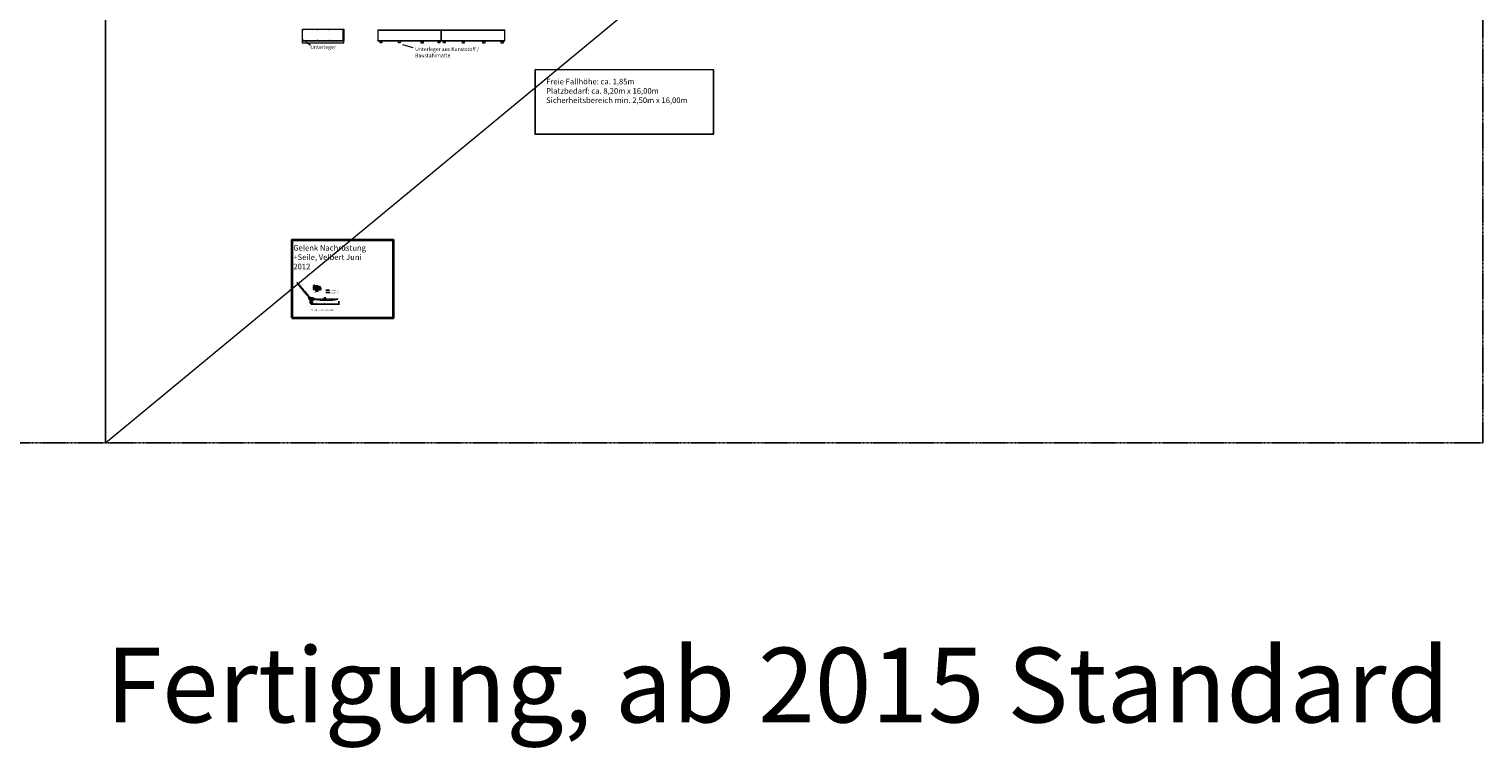
# Model space of a CAD drawing. Units: millimetres. Extents: x -44356 to 687480, y -164103 to 182890.
# Drawn here: x 77137 to 116031, y 14025 to 33261 of the extents above; entities that cross this region are included whole.
import ezdxf

# ---------------------------------------------------------------- set-up
doc = ezdxf.new("R2010")
doc.units = ezdxf.units.MM
for name, pattern in [('ACAD_ISO08W100', [36, 24, -3, 6, -3]), ('ACAD_ISO10W100', [18, 12, -3, 0, -3]), ('HIDDEN2', [4.7625, 3.175, -1.5875])]:
    doc.linetypes.add(name, pattern=pattern)
for name, color, linetype, lineweight in [('Bemaßung', 9, 'Continuous', 5), ('Kontur 18', 1, 'Continuous', 18), ('Kontur 35', 2, 'Continuous', 35), ('Strichlinien', 201, 'HIDDEN2', 13), ('Text', 3, 'Continuous', 25)]:
    doc.layers.add(name, color=color, linetype=linetype, lineweight=lineweight)
doc.layers.add('Hilfslinien', color=6, linetype='ACAD_ISO08W100')
doc.layers.add('Mittellinien', color=4, linetype='ACAD_ISO10W100')
doc.styles.add('2.5', font='tahoma.ttf', dxfattribs={"height": 2.5})
doc.styles.add('50', font='tahoma.ttf', dxfattribs={"height": 50})
doc.styles.get("Standard").update_dxf_attribs({"font": 'tahoma.ttf'})
doc.dimstyles.new('200', dxfattribs={"dimtxt": 200, "dimasz": 200, "dimexe": 20, "dimexo": 60, "dimgap": 80, "dimtad": 1, "dimtxsty": 'Standard', "dimcen": 200, "dimazin": 0, "dimtfac": 1, "dimtmove": 0, "dimatfit": 3, "dimfxl": 1, "dimarcsym": 0})
doc.dimstyles.new('25', dxfattribs={"dimtxt": 25, "dimasz": 25, "dimexe": 8, "dimexo": 15, "dimgap": 10, "dimtad": 1, "dimtxsty": 'Standard', "dimcen": 25, "dimazin": 0, "dimtfac": 1, "dimtmove": 0, "dimatfit": 3, "dimfxl": 1, "dimarcsym": 0})

# ---------------------------------------------------------------- blocks, each defined once
blk = doc.blocks.new('*D186')
at = {"layer": 'Bemaßung', "color": 0, "lineweight": -2, "transparency": 16777216}
for p, q in [((84819, 26265), (84812, 26265)), ((84827, 26281), (84827, 26257)), ((84827, 26265), (84839, 26265)), ((84839, 26281), (84839, 26257)), ((84846, 26265), (84879, 26265))]:
    blk.add_line(p, q, dxfattribs=at)
at = {"layer": 'Bemaßung', "color": 0, "transparency": 16777216}
for points in [[(84819, 26266), (84819, 26264), (84827, 26265)], [(84846, 26266), (84846, 26264), (84839, 26265)]]:
    blk.add_solid(points, dxfattribs=at)
at = {"layer": 'Defpoints', "color": 0, "transparency": 16777216}
for p in [(84827, 26289), (84839, 26289), (84839, 26265)]:
    blk.add_point(p, dxfattribs=at)
at = {"layer": 'Bemaßung', "color": 0, "transparency": 16777216, "insert": (84866, 26272), "char_height": 7.5, "attachment_point": 5}
blk.add_mtext('ø12!', dxfattribs=at)
blk = doc.blocks.new('*D182')
at = {"layer": 'Bemaßung', "color": 0, "lineweight": -2, "transparency": 16777216}
for p, q in [((84866, 26295), (84954, 26295)), ((84873, 26340), (84954, 26340)), ((84946, 26302), (84946, 26332))]:
    blk.add_line(p, q, dxfattribs=at)
at = {"layer": 'Bemaßung', "color": 0, "transparency": 16777216}
for points in [[(84945, 26332), (84947, 26332), (84946, 26340)], [(84945, 26302), (84947, 26302), (84946, 26295)]]:
    blk.add_solid(points, dxfattribs=at)
at = {"layer": 'Defpoints', "color": 0, "transparency": 16777216}
for p in [(84858, 26295), (84865, 26340), (84946, 26340)]:
    blk.add_point(p, dxfattribs=at)
at = {"layer": 'Bemaßung', "color": 0, "transparency": 16777216, "insert": (84939, 26317), "char_height": 7.5, "attachment_point": 5, "rotation": 90}
blk.add_mtext('45', dxfattribs=at)
blk = doc.blocks.new('*D183')
at = {"layer": 'Bemaßung', "color": 0, "lineweight": -2, "transparency": 16777216}
for p, q in [((84873, 26340), (84934, 26340)), ((84916, 26325), (84934, 26325)), ((84926, 26347), (84926, 26371)), ((84926, 26325), (84926, 26340)), ((84926, 26317), (84926, 26310))]:
    blk.add_line(p, q, dxfattribs=at)
at = {"layer": 'Bemaßung', "color": 0, "transparency": 16777216}
for points in [[(84924, 26347), (84927, 26347), (84926, 26340)], [(84924, 26317), (84927, 26317), (84926, 26325)]]:
    blk.add_solid(points, dxfattribs=at)
at = {"layer": 'Defpoints', "color": 0, "transparency": 16777216}
for p in [(84865, 26340), (84908, 26325), (84926, 26340)]:
    blk.add_point(p, dxfattribs=at)
at = {"layer": 'Bemaßung', "color": 0, "transparency": 16777216, "insert": (84919, 26363), "char_height": 7.5, "attachment_point": 5, "rotation": 90}
blk.add_mtext('15', dxfattribs=at)
blk = doc.blocks.new('*D184')
at = {"layer": 'Bemaßung', "color": 0, "lineweight": -2, "transparency": 16777216}
for p, q in [((84795, 26343), (84795, 26394)), ((84803, 26386), (84863, 26386)), ((84870, 26343), (84870, 26394))]:
    blk.add_line(p, q, dxfattribs=at)
at = {"layer": 'Bemaßung', "color": 0, "transparency": 16777216}
for points in [[(84803, 26387), (84803, 26384), (84795, 26386)], [(84863, 26387), (84863, 26384), (84870, 26386)]]:
    blk.add_solid(points, dxfattribs=at)
at = {"layer": 'Defpoints', "color": 0, "transparency": 16777216}
for p in [(84795, 26335), (84870, 26386), (84870, 26335)]:
    blk.add_point(p, dxfattribs=at)
at = {"layer": 'Bemaßung', "color": 0, "transparency": 16777216, "insert": (84833, 26392), "char_height": 7.5, "attachment_point": 5}
blk.add_mtext('75', dxfattribs=at)
blk = doc.blocks.new('*D187')
at = {"layer": 'Bemaßung', "color": 0, "lineweight": -2, "transparency": 16777216}
for p, q in [((84808, 26275), (84808, 26238)), ((84815, 26246), (84850, 26246)), ((84858, 26260), (84858, 26238))]:
    blk.add_line(p, q, dxfattribs=at)
at = {"layer": 'Bemaßung', "color": 0, "transparency": 16777216}
for points in [[(84815, 26247), (84815, 26245), (84808, 26246)], [(84850, 26247), (84850, 26245), (84858, 26246)]]:
    blk.add_solid(points, dxfattribs=at)
at = {"layer": 'Defpoints', "color": 0, "transparency": 16777216}
for p in [(84808, 26290), (84858, 26275), (84858, 26246)]:
    blk.add_point(p, dxfattribs=at)
at = {"layer": 'Bemaßung', "color": 0, "transparency": 16777216, "insert": (84833, 26253), "char_height": 7.5, "attachment_point": 5}
blk.add_mtext('50', dxfattribs=at)
blk = doc.blocks.new('*D185')
at = {"layer": 'Bemaßung', "color": 0, "lineweight": -2, "transparency": 16777216}
for p, q in [((84873, 26295), (84928, 26295)), ((84873, 26290), (84928, 26290)), ((84920, 26302), (84920, 26310)), ((84920, 26295), (84920, 26290)), ((84920, 26282), (84920, 26264))]:
    blk.add_line(p, q, dxfattribs=at)
at = {"layer": 'Bemaßung', "color": 0, "transparency": 16777216}
for points in [[(84919, 26302), (84921, 26302), (84920, 26295)], [(84919, 26282), (84921, 26282), (84920, 26290)]]:
    blk.add_solid(points, dxfattribs=at)
at = {"layer": 'Defpoints', "color": 0, "transparency": 16777216}
for p in [(84858, 26295), (84858, 26290), (84920, 26290)]:
    blk.add_point(p, dxfattribs=at)
at = {"layer": 'Bemaßung', "color": 0, "transparency": 16777216, "insert": (84913, 26269), "char_height": 7.5, "attachment_point": 5, "rotation": 90}
blk.add_mtext('5', dxfattribs=at)
blk = doc.blocks.new('*D188')
at = {"layer": 'Bemaßung', "color": 0, "lineweight": -2, "transparency": 16777216}
for p, q in [((84780, 26305), (84740, 26305)), ((84790, 26295), (84740, 26295)), ((84748, 26312), (84748, 26357)), ((84748, 26295), (84748, 26305)), ((84748, 26287), (84748, 26280))]:
    blk.add_line(p, q, dxfattribs=at)
at = {"layer": 'Bemaßung', "color": 0, "transparency": 16777216}
for points in [[(84747, 26312), (84749, 26312), (84748, 26305)], [(84747, 26287), (84749, 26287), (84748, 26295)]]:
    blk.add_solid(points, dxfattribs=at)
at = {"layer": 'Defpoints', "color": 0, "transparency": 16777216}
for p in [(84748, 26305), (84795, 26305), (84805, 26295)]:
    blk.add_point(p, dxfattribs=at)
at = {"layer": 'Bemaßung', "color": 0, "transparency": 16777216, "insert": (84741, 26338), "char_height": 7.5, "attachment_point": 5, "rotation": 90}
blk.add_mtext('10x45°', dxfattribs=at)
blk = doc.blocks.new('*D189')
at = {"layer": 'Bemaßung', "color": 0, "lineweight": -2, "transparency": 16777216}
for p, q in [((84885, 26340), (84913, 26340)), ((84885, 26335), (84913, 26335)), ((84905, 26347), (84905, 26387)), ((84905, 26335), (84905, 26340)), ((84905, 26327), (84905, 26320))]:
    blk.add_line(p, q, dxfattribs=at)
at = {"layer": 'Bemaßung', "color": 0, "transparency": 16777216}
for points in [[(84904, 26347), (84906, 26347), (84905, 26340)], [(84904, 26327), (84906, 26327), (84905, 26335)]]:
    blk.add_solid(points, dxfattribs=at)
at = {"layer": 'Defpoints', "color": 0, "transparency": 16777216}
for p in [(84870, 26340), (84870, 26335), (84905, 26340)]:
    blk.add_point(p, dxfattribs=at)
at = {"layer": 'Bemaßung', "color": 0, "transparency": 16777216, "insert": (84898, 26371), "char_height": 7.5, "attachment_point": 5, "rotation": 90}
blk.add_mtext('5x45°', dxfattribs=at)
blk = doc.blocks.new('*D190')
at = {"layer": 'Bemaßung', "color": 0, "lineweight": -2, "transparency": 16777216}
for p, q in [((84741, 26387), (84736, 26382)), ((84765, 26372), (84742, 26398)), ((84747, 26392), (84753, 26397)), ((84771, 26377), (84748, 26403)), ((84759, 26402), (84780, 26420))]:
    blk.add_line(p, q, dxfattribs=at)
at = {"layer": 'Bemaßung', "color": 0, "transparency": 16777216}
for points in [[(84741, 26388), (84742, 26386), (84747, 26392)], [(84758, 26403), (84760, 26401), (84753, 26397)]]:
    blk.add_solid(points, dxfattribs=at)
at = {"layer": 'Defpoints', "color": 0, "transparency": 16777216}
for p in [(84753, 26397), (84775, 26360), (84781, 26365)]:
    blk.add_point(p, dxfattribs=at)
at = {"layer": 'Bemaßung', "color": 0, "transparency": 16777216, "insert": (84767, 26419), "char_height": 7.5, "attachment_point": 5, "rotation": 40.4528}
blk.add_mtext('8,5', dxfattribs=at)
blk = doc.blocks.new('*D191')
at = {"layer": 'Bemaßung', "color": 0, "lineweight": -2, "transparency": 16777216}
for p, q in [((84690, 25986), (84690, 25882)), ((84715, 25902), (85400, 25902)), ((85425, 25981), (85425, 25882))]:
    blk.add_line(p, q, dxfattribs=at)
at = {"layer": 'Bemaßung', "color": 0, "transparency": 16777216}
for points in [[(84715, 25906), (84715, 25898), (84690, 25902)], [(85400, 25906), (85400, 25898), (85425, 25902)]]:
    blk.add_solid(points, dxfattribs=at)
at = {"layer": 'Defpoints', "color": 0, "transparency": 16777216}
for p in [(84690, 26046), (85425, 26041), (85425, 25902)]:
    blk.add_point(p, dxfattribs=at)
at = {"layer": 'Bemaßung', "color": 0, "transparency": 16777216, "insert": (85057, 25925), "char_height": 25, "attachment_point": 5}
blk.add_mtext('4500', dxfattribs=at)

msp = doc.modelspace()

# ---------------------------------------------------------------- linework, layer by layer
at = {"layer": 'Bemaßung'}
for p, q in [((84443.939, 33244.656), (84443.939, 32944.656)), ((84453.939, 32954.656), (84453.939, 33254.656)), ((84453.939, 33254.656), (85553.939, 33254.656)), ((85543.939, 32944.656), (85543.939, 33244.656)), ((85553.939, 33254.656), (85553.939, 32954.656)), ((86463.544, 33244.656), (86463.544, 32944.656)), ((86463.544, 33244.656), (88163.544, 33244.656)), ((86463.544, 33230.656), (89863.544, 33230.656)), ((88163.544, 32944.656), (88163.544, 33244.656)), ((88163.544, 33244.656), (88163.544, 32944.656)), ((88163.544, 33244.656), (89863.544, 33244.656)), ((89863.544, 32944.656), (89863.544, 33244.656)), ((84443.939, 32944.656), (85543.939, 32944.656)), ((84443.939, 32944.656), (84443.939, 32894.656)), ((85561.83, 32944.656), (84443.939, 32944.656)), ((84443.939, 32894.656), (85561.83, 32894.656)), ((84660.897, 32827.793), (84541.69, 32913.402)), ((85561.83, 32894.656), (85561.83, 32944.656)), ((86463.544, 32944.656), (86463.544, 32958.656)), ((86463.544, 32958.656), (89863.544, 32958.656)), ((86463.544, 32944.656), (88163.544, 32944.656)), ((86527.75, 32941.906), (86577.75, 32941.906)), ((86527.75, 32891.906), (86527.75, 32941.906)), ((86577.75, 32891.906), (86527.75, 32891.906)), ((86577.75, 32941.906), (86577.75, 32891.906)), ((87017.039, 32941.906), (87067.039, 32941.906)), ((87017.039, 32891.906), (87017.039, 32941.906)), ((87067.039, 32891.906), (87017.039, 32891.906)), ((87067.039, 32941.906), (87067.039, 32891.906)), ((87124.495, 32848.886), (87403.229, 32769.289)), ((87626.767, 32937.324), (87676.767, 32937.324)), ((87626.767, 32887.324), (87626.767, 32937.324)), ((87676.767, 32887.324), (87626.767, 32887.324)), ((87676.767, 32937.324), (87676.767, 32887.324)), ((88078.484, 32940.879), (88128.484, 32940.879)), ((88078.484, 32890.879), (88078.484, 32940.879)), ((88128.484, 32890.879), (88078.484, 32890.879)), ((88128.484, 32940.879), (88128.484, 32890.879)), ((88163.544, 32944.656), (89863.544, 32944.656)), ((88222.536, 32940.879), (88272.536, 32940.879)), ((88222.536, 32890.879), (88222.536, 32940.879)), ((88272.536, 32890.879), (88222.536, 32890.879)), ((88272.536, 32940.879), (88272.536, 32890.879)), ((88728.243, 32937.567), (88778.243, 32937.567)), ((88728.243, 32887.567), (88728.243, 32937.567)), ((88778.243, 32887.567), (88728.243, 32887.567)), ((88778.243, 32937.567), (88778.243, 32887.567)), ((89277.773, 32935.79), (89327.773, 32935.79)), ((89277.773, 32885.79), (89277.773, 32935.79)), ((89327.773, 32885.79), (89277.773, 32885.79)), ((89327.773, 32935.79), (89327.773, 32885.79)), ((89766.837, 32937.567), (89816.837, 32937.567)), ((89766.837, 32887.567), (89766.837, 32937.567)), ((89816.837, 32887.567), (89766.837, 32887.567)), ((89816.837, 32937.567), (89816.837, 32887.567)), ((84837.544, 26350.449), (84832.523, 26341.263))]:
    msp.add_line(p, q, dxfattribs=at)
for centre, radius in [((84468.226, 33243.531), 7), ((84468.226, 33243.531), 3), ((84850.26, 33244.361), 7), ((84850.26, 33244.361), 3), ((85151.183, 33246.011), 7), ((85151.183, 33246.011), 3), ((85523.251, 33243.521), 7), ((85523.251, 33243.521), 3), ((84481.206, 32962.151), 7), ((84481.206, 32962.151), 3), ((84855.758, 32959.496), 7), ((84855.758, 32959.496), 3), ((85177.182, 32960.824), 7), ((85177.182, 32960.824), 3), ((85523.842, 32956.841), 7), ((85523.842, 32956.841), 3)]:
    msp.add_circle(centre, radius, dxfattribs=at)
at = {"layer": 'Hilfslinien'}
for points in [[(24502.089, 52668.405), (79184.059, 52668.405), (79184.059, 22192.552), (24502.089, 22192.552)], [(79184.059, 52668.405), (116031.337, 52668.405), (116031.337, 22192.552), (79184.059, 22192.552)]]:
    msp.add_lwpolyline(points, close=True, dxfattribs=at)
at = {"layer": 'Kontur 18'}
for p, q in [((79184.059, 22192.552), (116031.337, 52668.405)), ((84670.325, 25924.019), (84670.325, 26005.869)), ((84670.325, 26005.869), (84710.325, 26005.869)), ((84670.325, 25997.869), (84710.325, 25997.869)), ((84710.325, 25924.019), (84670.325, 25924.019)), ((84710.325, 25924.019), (84710.325, 26005.869))]:
    msp.add_line(p, q, dxfattribs=at)
at = {"layer": 'Kontur 35'}
for p, q in [((84628.308, 26072.858), (84632.112, 26076.102)), ((84647.772, 26050.03), (84628.308, 26072.858)), ((84651.577, 26053.274), (84632.112, 26076.102)), ((84638.2, 26081.293), (84642.005, 26084.537)), ((84657.665, 26058.465), (84638.2, 26081.293)), ((84661.469, 26061.709), (84642.005, 26084.537)), ((84770.712, 26356.915), (84774.516, 26360.159)), ((84791.674, 26332.329), (84770.712, 26356.915)), ((84794.288, 26336.971), (84774.516, 26360.159)), ((84780.604, 26365.349), (84784.408, 26368.593)), ((84800.069, 26342.521), (84780.604, 26365.349)), ((84805.153, 26344.264), (84784.408, 26368.593)), ((84790.377, 26333.851), (84791.028, 26330.437)), ((84795.253, 26334.975), (84800.204, 26339.926)), ((84795.253, 26334.975), (84795.253, 26304.926)), ((84805.253, 26294.926), (84795.253, 26304.926)), ((84800.204, 26339.926), (84865.253, 26339.926)), ((84803.855, 26345.786), (84807.11, 26344.677)), ((84805.253, 26294.926), (84860.253, 26294.926)), ((84807.729, 26294.926), (84807.729, 26289.926)), ((84807.729, 26289.926), (84857.729, 26289.926)), ((84841.253, 26303.926), (84824.253, 26303.926)), ((84824.253, 26303.926), (84824.253, 26294.926)), ((84841.253, 26303.926), (84841.253, 26294.926)), ((84857.729, 26294.926), (84857.729, 26289.926)), ((84860.253, 26294.926), (84870.253, 26304.926)), ((84865.253, 26339.926), (84870.253, 26334.926)), ((84870.253, 26334.926), (84870.253, 26304.926)), ((84870.253, 26311.697), (84873.564, 26313.058)), ((84871.591, 26313.39), (84903.121, 26308.087)), ((84873.524, 26333.062), (84876.217, 26330.865)), ((84874.034, 26318.049), (84903.95, 26313.018)), ((84874.245, 26331.197), (84906.106, 26325.838)), ((84875.227, 26325.961), (84905.277, 26320.907)), ((84903.95, 26313.018), (84903.121, 26308.087)), ((84906.106, 26325.838), (84905.277, 26320.907)), ((84652.85, 26050.919), (84657.8, 26055.869)), ((84652.85, 26050.919), (84652.85, 26020.869)), ((84662.85, 26010.869), (84652.85, 26020.869)), ((84657.8, 26055.869), (84722.85, 26055.869)), ((84662.85, 26010.869), (84717.85, 26010.869)), ((84665.325, 26010.869), (84665.325, 26005.869)), ((84665.325, 26005.869), (84715.325, 26005.869)), ((84698.85, 26019.869), (84681.85, 26019.869)), ((84681.85, 26019.869), (84681.85, 26010.869)), ((84698.85, 26019.869), (84698.85, 26010.869)), ((84715.325, 26010.869), (84715.325, 26005.869)), ((84717.85, 26010.869), (84727.85, 26020.869)), ((84722.85, 26055.869), (84727.85, 26050.869)), ((84727.85, 26050.869), (84727.85, 26020.869)), ((84731.132, 26029.007), (84760.717, 26024.031)), ((84731.962, 26033.937), (84761.546, 26028.962)), ((84733.289, 26041.827), (84762.873, 26036.851)), ((84734.118, 26046.757), (84763.702, 26041.782)), ((84760.717, 26024.031), (84761.546, 26028.962)), ((84762.873, 26036.851), (84763.702, 26041.782))]:
    msp.add_line(p, q, dxfattribs=at)
msp.add_lwpolyline([(84170.471, 25531.401), (86883.166, 25531.401), (86883.166, 27611.703), (84170.471, 27611.703)], close=True, dxfattribs=at)
for centre, radius in [((84667.85, 26040.869), 20), ((84712.85, 26040.869), 20), ((84810.253, 26324.926), 20), ((84807.81, 26299.736), 4), ((84810.253, 26324.926), 6), ((84832.729, 26335.926), 4), ((84855.253, 26324.926), 20), ((84855.253, 26324.926), 6), ((84857.729, 26299.569), 4), ((84667.85, 26040.869), 6), ((84690.325, 25945.869), 21.2), ((84712.85, 26040.869), 6)]:
    msp.add_circle(centre, radius, dxfattribs=at)
for centre in [(84832.633, 26258.957), (84690.229, 25974.901)]:
    msp.add_arc(centre, 44.968, 78.948279, 100.7397279, dxfattribs=at)
at = {"layer": 'Mittellinien'}
for p, q in [((84777.068, 26342.856), (84799.014, 26361.268)), ((84802.381, 26324.926), (84820.355, 26324.926)), ((84810.253, 26314.302), (84810.253, 26335.55)), ((84832.729, 26339.926), (84832.729, 26279.172)), ((84844.638, 26324.926), (84865.242, 26324.926)), ((84855.253, 26314.302), (84855.253, 26335.55)), ((84892.001, 26332.408), (84887.44, 26305.29)), ((85038.991, 26085.4), (85038.991, 25996.015)), ((85058.991, 26085.4), (85058.991, 25996.015)), ((84659.977, 26040.869), (84677.951, 26040.869)), ((84667.85, 26030.246), (84667.85, 26051.493)), ((84668.604, 25945.869), (84715.137, 25945.875)), ((84690.325, 26055.869), (84690.325, 25995.116)), ((84690.325, 25968.403), (84690.325, 25916.413)), ((84702.234, 26040.869), (84722.838, 26040.869)), ((84712.85, 26030.246), (84712.85, 26051.493))]:
    msp.add_line(p, q, dxfattribs=at)
for centre, radius, start, end in [((86327.92, 27794.5), 2411.705, 213.0361668, 225.8230419), ((85075.837, 27618.018), 1615.88, 258.2042017, 281.3982415)]:
    msp.add_arc(centre, radius, start, end, dxfattribs=at)
at = {"layer": 'Strichlinien'}
for p, q in [((84690.374, 26041.482), (84316.506, 26474.07)), ((84826.729, 26294.313), (84826.729, 26289.313)), ((84838.729, 26294.313), (84838.729, 26289.313)), ((84670.325, 26041.482), (85038.991, 26041.482)), ((84684.325, 26010.257), (84684.325, 26005.257)), ((84696.325, 26010.257), (84696.325, 26005.257)), ((85058.991, 26041.482), (85424.967, 26041.482))]:
    msp.add_line(p, q, dxfattribs=at)
at = {"layer": 'Text'}
msp.add_line((84720.106, 25937.626), (84706.564, 25941.374), dxfattribs=at)
msp.add_lwpolyline([(90673.014, 32179.708), (95446.395, 32173.884), (95446.643, 30445.79), (90673.014, 30445.79)], close=True, dxfattribs=at)

# ---------------------------------------------------------------- texts
at = {"layer": 'Text', "attachment_point": 1, "style": '2.5'}
for s, insert, char_height, width in [('Unterleger', (84660.897, 32827.793), 100, 765.58131), ('Unterleger aus Kunststoff / Baustahlmatte', (87465.169, 32772.343), 100, 1851.24406), ('Fertigung, ab 2015 Standard', (79184.471, 16707.126), 2000, 48645.0557)]:
    msp.add_mtext(s, dxfattribs=dict(at, insert=insert, char_height=char_height, width=width))
at = {"layer": 'Text', "insert": (90970.983, 31930.437), "char_height": 150, "width": 4884.47837, "attachment_point": 1}
msp.add_mtext('Freie Fallhöhe: ca. 1,85m\\PPlatzbedarf: ca. 8,20m x 16,00m\\PSicherheitsbereich min. 2,50m x 16,00m', dxfattribs=at)
at = {"layer": 'Text', "attachment_point": 1}
for s, width, insert, char_height, style in [('Gelenk Nachrüstung +Seile, Velbert Juni 2012', 1965.77781, (84207.489, 27480.868), 150, '2.5'), ('Skt-Schr. VA M12x30 angeheftet + Scheibe + HM', 128.06731, (84759.295, 26222.507), 7.5, '2.5'), ('Innenbreite 44?', 114.55671, (84771.719, 26407.199), 7.5, '50'), ('t=5', 12.92442, (84805.945, 26315.626), 5, '2.5'), ('M8x25\\PSchlossschr.\\P+Hm', 35.27434, (84809.994, 26382.698), 5, '2.5'), ('ø8', 21.70673, (84832.004, 26359.163), 5, '2.5'), ('{\\LSeile Standardlänge}:\\PHerkules ø16, Farbe .... beidseitig mit 8mm U-Bügel, Länge 5700mm, 2 Stck \\PHerkules ø16, Farbe .... beidseitig mit 8mm U-Bügel, Länge 950mm, 4 Stck ', 788.14352, (85074.791, 26285.17), 7.5, '2.5'), ('{\\LSeile Sonderlänge, kurz}:\\PHerkules ø16, Farbe .... beidseitig mit 8mm U-Bügel, Länge 4400mm, 2 Stck \\PHerkules ø16, Farbe .... beidseitig mit 8mm U-Bügel, Länge 1250mm, 4 Stck \\P{\\C1;Velbert ø20 schwarz, Juni 2012}', 788.14352, (85074.791, 26222.471), 7.5, '2.5'), ('t=5', 12.92442, (84665.523, 26021.005), 7.5, '2.5'), ('VA-Rohr 1 1 /4"ab Nov 2010', 697.81499, (84680.14, 25763.398), 35, '50'), ('VA-Rohr 1 1 /4"', 170.04302, (84723.568, 25938.123), 15, '2.5')]:
    msp.add_mtext_dynamic_manual_height_columns(s, width=width, gutter_width=12.5, heights=[0], dxfattribs=dict(at, insert=insert, char_height=char_height, style=style))

# ---------------------------------------------------------------- dimensions: what is measured, and where the dimension line sits
at = {"layer": 'Bemaßung'}
dim = msp.add_aligned_dim(p1=(84774.516, 26360.159), p2=(84780.604, 26365.349), distance=42.095, text='8,5', dimstyle='25', override={"dimtxt": 7.5, "dimasz": 7.5, "dimgap": 3}, dxfattribs=at)
dim.commit()
dim.dimension.update_dxf_attribs({"geometry": '*D190', "text_midpoint": (84767.338, 26419.224)})
for base, p1, p2, picture, middle in [((84747.841, 26304.926), (84805.253, 26294.926), (84795.253, 26304.926), '*D188', (84741.011, 26338.376)), ((84904.834, 26339.926), (84870.253, 26334.926), (84870.253, 26339.926), '*D189', (84898.02, 26370.815))]:
    dim = msp.add_linear_dim(base=base, p1=p1, p2=p2, angle=90, text='<>x45°', dimstyle='25', override={"dimtxt": 7.5, "dimasz": 7.5, "dimgap": 3}, dxfattribs=at)
    dim.commit()
    dim.dimension.update_dxf_attribs({"geometry": picture, "text_midpoint": middle})
for base, p1, p2, override, picture, middle in [((84870.253, 26385.669), (84795.253, 26334.975), (84870.253, 26334.926), {"dimtxt": 7.5, "dimasz": 7.5, "dimexo": 8, "dimgap": 3}, '*D184', (84832.753, 26392.483)), ((84857.729, 26245.82), (84807.729, 26289.926), (84857.729, 26274.926), {"dimtxt": 7.5, "dimasz": 7.5, "dimgap": 3}, '*D187', (84832.729, 26252.649))]:
    dim = msp.add_linear_dim(base=base, p1=p1, p2=p2, dimstyle='25', override=override, dxfattribs=at)
    dim.commit()
    dim.dimension.update_dxf_attribs({"geometry": picture, "text_midpoint": middle})
dim = msp.add_linear_dim(base=(84838.729, 26265.131), p1=(84826.729, 26289.313), p2=(84838.729, 26289.313), text='ø<>!', dimstyle='25', override={"dimtxt": 7.5, "dimasz": 7.5, "dimexo": 8, "dimgap": 3}, dxfattribs=at)
dim.commit()
dim.dimension.update_dxf_attribs({"geometry": '*D186', "text_midpoint": (84866.446, 26272.099)})
for base, p1, p2, override, picture, middle in [((84945.953, 26339.926), (84857.729, 26294.926), (84865.253, 26339.926), {"dimtxt": 7.5, "dimasz": 7.5, "dimexo": 8, "dimgap": 3}, '*D182', (84939.139, 26317.426)), ((84919.996, 26289.926), (84857.729, 26294.926), (84857.729, 26289.926), {"dimtxt": 7.5, "dimasz": 7.5, "dimgap": 3}, '*D185', (84913.182, 26269.439)), ((84925.507, 26339.926), (84907.62, 26324.926), (84865.253, 26339.926), {"dimtxt": 7.5, "dimasz": 7.5, "dimexo": 8, "dimgap": 3}, '*D183', (84918.678, 26362.973))]:
    dim = msp.add_linear_dim(base=base, p1=p1, p2=p2, angle=90, dimstyle='25', override=override, dxfattribs=at)
    dim.commit()
    dim.dimension.update_dxf_attribs({"geometry": picture, "text_midpoint": middle})
dim = msp.add_linear_dim(base=(85424.967, 25901.901), p1=(84690.374, 26046.482), p2=(85424.967, 26041.482), text='4500', dimstyle='200', override={"dimtxt": 25, "dimasz": 25, "dimgap": 10}, dxfattribs=at)
dim.commit()
dim.dimension.update_dxf_attribs({"geometry": '*D191', "text_midpoint": (85057.194, 25901.901), "dimtype": 160})

doc.saveas('drawing.dxf')
